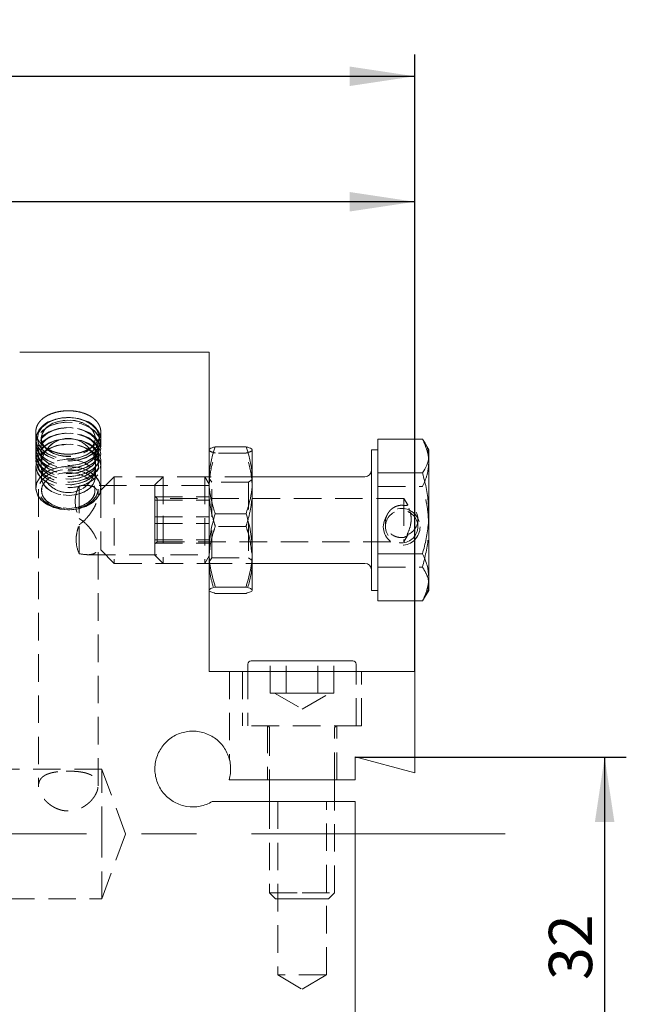
# Model space of a CAD drawing. Units: millimetres. Extents: x 14 to 225, y 11 to 180.
# Drawn here: x 195 to 223, y 135 to 180 of the extents above; entities that cross this region are included whole.
import ezdxf

# ---------------------------------------------------------------- set-up
doc = ezdxf.new("R2010")
doc.units = ezdxf.units.MM
doc.linetypes.add('CENTERX2', pattern=[20.32, 12.7, -2.54, 2.54, -2.54])
doc.linetypes.add('HIDDEN', pattern=[1.905, 1.27, -0.635])
doc.layers.add('VERMASSUNG', color=7, linetype='Continuous')
doc.styles.add('SLDTEXTSTYLE0', font='TXT', dxfattribs={"width": 0.7})
doc.dimstyles.new('SLDDIMSTYLE0', dxfattribs={"dimtxt": 2, "dimasz": 3, "dimexe": 0, "dimexo": 0.0625, "dimgap": 0.5, "dimtad": 1, "dimlfac": 2, "dimrnd": 1e-09, "dimzin": 12, "dimdsep": 46, "dimtxsty": 'SLDTEXTSTYLE0', "dimsah": 1, "dimcen": 0.09, "dimadec": 0, "dimazin": 3, "dimtfac": 1, "dimtdec": 3, "dimtofl": 0, "dimtmove": 0, "dimatfit": 3, "dimfxl": 1, "dimfrac": 2, "dimtolj": 1, "dimtzin": 12, "dimarcsym": 0})

# ---------------------------------------------------------------- blocks, each defined once
blk = doc.blocks.new('_D_2')
at = {"layer": 'VERMASSUNG'}
for p, q in [((170.933, 167.556), (170.933, 173.009)), ((213.433, 150.306), (213.433, 173.009)), ((213.433, 172.009), (170.933, 172.009))]:
    blk.add_line(p, q, dxfattribs=at)
for points in [[(170.933, 172.009), (173.933, 171.559), (173.933, 172.459)], [(213.433, 172.009), (210.433, 172.459), (210.433, 171.559)]]:
    blk.add_solid(points, dxfattribs=at)
at = {"layer": 'VERMASSUNG', "insert": (189.883, 174.587, 0.05), "char_height": 2, "attachment_point": 1, "style": 'SLDTEXTSTYLE0'}
blk.add_mtext('85', dxfattribs=at)
blk = doc.blocks.new('_D_3')
at = {"layer": 'VERMASSUNG'}
for p, q in [((145.983, 159.609), (145.983, 178.806)), ((213.433, 150.306), (213.433, 178.806)), ((145.983, 177.806), (213.433, 177.806))]:
    blk.add_line(p, q, dxfattribs=at)
for points in [[(145.983, 177.806), (148.983, 177.356), (148.983, 178.256)], [(213.433, 177.806), (210.433, 178.256), (210.433, 177.356)]]:
    blk.add_solid(points, dxfattribs=at)
at = {"layer": 'VERMASSUNG', "insert": (175.808, 180.384, 0.05), "char_height": 2, "attachment_point": 1, "style": 'SLDTEXTSTYLE0'}
blk.add_mtext('134.9', dxfattribs=at)
blk = doc.blocks.new('_D_5')
at = {"layer": 'VERMASSUNG'}
for p, q in [((210.683, 146.361), (223.209, 146.361)), ((222.209, 146.361), (222.209, 130.361)), ((210.683, 130.361), (223.209, 130.361))]:
    blk.add_line(p, q, dxfattribs=at)
for points in [[(222.209, 146.361), (221.759, 143.361), (222.659, 143.361)], [(222.209, 130.361), (222.659, 133.361), (221.759, 133.361)]]:
    blk.add_solid(points, dxfattribs=at)
at = {"layer": 'VERMASSUNG', "insert": (219.631, 136.061, 0.05), "char_height": 2, "attachment_point": 1, "rotation": 90, "style": 'SLDTEXTSTYLE0'}
blk.add_mtext('32', dxfattribs=at)

msp = doc.modelspace()

# ---------------------------------------------------------------- linework, layer by layer
at = {"color": 7, "linetype": 'Continuous', "lineweight": 15}
for p, q in [((195.1878, 165.0563), (203.9333, 165.0563)), ((203.9333, 165.0563), (203.9333, 150.3063)), ((196.8112, 161.9492), (196.7807, 161.9394)), ((198.0859, 161.9394), (198.0554, 161.9492)), ((211.7333, 160.2634), (211.7333, 161.0418)), ((211.7333, 161.0418), (213.793, 161.0418)), ((205.643, 160.6923), (204.2236, 160.6923)), ((205.9333, 160.5563), (205.9333, 159.1451)), ((211.7333, 160.5563), (211.4333, 160.5563)), ((211.4333, 154.0563), (211.4333, 160.5563)), ((214.0833, 160.5563), (213.8939, 160.8842)), ((214.0833, 160.2634), (214.0833, 160.5563)), ((211.7333, 159.4851), (211.7333, 160.2634)), ((214.0833, 157.6173), (214.0833, 160.2634)), ((211.1333, 159.3063), (205.9333, 159.3063)), ((211.7333, 157.6173), (211.7333, 159.4851)), ((211.7333, 159.4851), (213.793, 159.4851)), ((205.9333, 159.1451), (205.9333, 155.905)), ((205.643, 157.598), (204.2236, 157.598)), ((211.7333, 155.7495), (211.7333, 157.6173)), ((214.0833, 157.6173), (214.0833, 154.6601)), ((205.9333, 155.905), (205.9333, 154.0661)), ((211.7333, 154.6601), (211.7333, 155.7495)), ((211.7333, 155.7495), (213.793, 155.7495)), ((205.9333, 155.3063), (211.1333, 155.3063)), ((211.7333, 153.5707), (211.7333, 154.6601)), ((214.0833, 154.0563), (214.0833, 154.6601)), ((205.643, 154.212), (204.2236, 154.212)), ((205.643, 153.9203), (204.2236, 153.9203)), ((211.4333, 154.0563), (211.7333, 154.0563)), ((213.793, 153.5707), (213.8834, 153.7344)), ((213.8939, 153.7283), (214.0833, 154.0563)), ((211.7333, 153.5707), (213.793, 153.5707)), ((205.7333, 150.6563), (205.7333, 150.3063)), ((205.8833, 150.8063), (208.2333, 150.8063)), ((208.2333, 150.8063), (210.5833, 150.8063)), ((210.7333, 150.3063), (210.7333, 150.6563)), ((213.4333, 150.3063), (203.9333, 150.3063)), ((213.4333, 145.6244), (213.4333, 150.3063)), ((210.6833, 146.3613), (213.4333, 145.6244)), ((210.6833, 145.3063), (210.6833, 146.3613)), ((210.6833, 145.3063), (204.8603, 145.3063)), ((206.7333, 145.3063), (206.7333, 144.3063)), ((209.7333, 144.3063), (209.7333, 145.3063)), ((210.6833, 144.3063), (204.0847, 144.3063)), ((210.6833, 130.3613), (210.6833, 144.3063))]:
    msp.add_line(p, q, dxfattribs=at)
at = {"color": 7, "linetype": 'HIDDEN', "lineweight": 0}
for p, q in [((196.8112, 161.947), (196.7807, 161.9372)), ((198.0859, 161.9372), (198.0554, 161.947)), ((195.9333, 161.3849), (195.9333, 161.3841)), ((195.9333, 161.3841), (195.9333, 158.7839)), ((195.9333, 161.0356), (195.9333, 160.8313)), ((196.1833, 161.0876), (196.1833, 159.2831)), ((198.6833, 159.2831), (198.6833, 161.0876)), ((198.9333, 158.7839), (198.9333, 161.3848)), ((198.9333, 160.8313), (198.9333, 161.0356)), ((196.0298, 160.477), (196.1234, 160.311)), ((196.0298, 160.4748), (196.1234, 160.3089)), ((196.0298, 160.2206), (196.1234, 160.0547)), ((196.0298, 160.2185), (196.1234, 160.0525)), ((198.7432, 160.311), (198.8368, 160.477)), ((198.7432, 160.3089), (198.8368, 160.4748)), ((198.7432, 160.0547), (198.8368, 160.2206)), ((198.7432, 160.0525), (198.8368, 160.2185)), ((205.6431, 160.4005), (204.2235, 160.4005)), ((195.9333, 159.8057), (195.9333, 158.7839)), ((196.0298, 159.9643), (196.1234, 159.7983)), ((196.0298, 159.9621), (196.1234, 159.7961)), ((196.0298, 159.7079), (196.1234, 159.5419)), ((196.0298, 159.7057), (196.1234, 159.5397)), ((198.7432, 159.7983), (198.8368, 159.9643)), ((198.7432, 159.7961), (198.8368, 159.9621)), ((198.7432, 159.5419), (198.8368, 159.7079)), ((198.7432, 159.5397), (198.8368, 159.7057)), ((198.9333, 158.7839), (198.9333, 159.8057)), ((196.1833, 159.2831), (196.1833, 159.2809)), ((198.6833, 159.2809), (198.6833, 159.2831)), ((199.5583, 159.3063), (198.9333, 158.6813)), ((199.5583, 159.3063), (199.5583, 155.3063)), ((203.734, 159.3063), (199.5583, 159.3063)), ((201.8083, 159.3063), (201.4333, 158.9313)), ((201.8083, 159.3063), (201.8083, 157.4977)), ((203.734, 159.3063), (203.734, 155.3063)), ((203.9333, 158.961), (203.734, 159.3063)), ((205.9333, 159.3063), (203.734, 159.3063)), ((204.0558, 159.0563), (203.9333, 159.2313)), ((195.9333, 158.7839), (195.9333, 158.7817)), ((197.9333, 158.8876), (197.9333, 157.3836)), ((203.9333, 158.9063), (198.2402, 158.9063)), ((198.9333, 158.7817), (198.9333, 158.7839)), ((201.4333, 158.9313), (201.4333, 158.3735)), ((204.0558, 155.5563), (204.0558, 159.0563)), ((205.7583, 159.0563), (204.0558, 159.0563)), ((205.9333, 159.1788), (205.7583, 159.0563)), ((205.7583, 159.0563), (205.7583, 155.5563)), ((211.7333, 158.8631), (213.793, 158.8631)), ((196.0583, 158.7281), (196.0583, 145.0354)), ((198.8083, 158.4666), (198.8083, 158.7281)), ((198.9333, 158.6813), (198.9333, 155.9313)), ((201.5333, 158.3063), (201.4333, 158.4063)), ((201.4333, 157.458), (201.4333, 158.3735)), ((201.4333, 158.3735), (203.9333, 158.3735)), ((201.5333, 157.402), (201.5333, 158.3063)), ((212.9333, 158.3063), (201.5333, 158.3063)), ((212.9333, 158.3063), (212.9333, 156.3063)), ((213.1124, 158.0083), (212.9333, 158.3063)), ((201.4333, 158.2217), (203.9333, 158.2217)), ((201.4333, 156.3908), (201.4333, 157.458)), ((201.4333, 157.458), (203.9333, 157.458)), ((201.5333, 156.3063), (201.5333, 157.402)), ((201.8083, 157.4977), (201.8083, 155.3063)), ((197.9333, 155.7521), (197.9333, 157.0908)), ((201.4333, 157.1545), (203.9333, 157.1545)), ((205.643, 157.0146), (204.2236, 157.0146)), ((212.0833, 157.2106), (212.0833, 157.0048)), ((213.5833, 157.0048), (213.5833, 157.3302)), ((212.9333, 156.3063), (213.1087, 156.5982)), ((198.8083, 145.0341), (198.8083, 156.0904)), ((201.4333, 156.3908), (203.9333, 156.3908)), ((201.4333, 156.3908), (201.4333, 156.2391)), ((201.4333, 156.2063), (201.5333, 156.3063)), ((201.4333, 156.2391), (203.9333, 156.2391)), ((201.4333, 156.2391), (201.4333, 155.6813)), ((201.5333, 156.3063), (212.9333, 156.3063)), ((198.3437, 155.7063), (198.3439, 155.7063)), ((198.3439, 155.7063), (203.9333, 155.7063)), ((198.9333, 155.9313), (199.5583, 155.3063)), ((201.4333, 155.6813), (201.8083, 155.3063)), ((203.734, 155.3063), (203.9333, 155.6515)), ((203.9333, 155.3813), (204.0558, 155.5563)), ((204.0558, 155.5563), (205.7583, 155.5563)), ((205.7583, 155.5563), (205.9333, 155.4337)), ((199.5583, 155.3063), (203.734, 155.3063)), ((203.734, 155.3063), (205.9333, 155.3063)), ((211.7333, 155.1275), (213.793, 155.1275)), ((206.7657, 149.3063), (206.7657, 150.8063)), ((207.4995, 149.3063), (207.4995, 150.8063)), ((208.9671, 149.3063), (208.9671, 150.8063)), ((209.7009, 149.3063), (209.7009, 150.8063)), ((204.8833, 150.3063), (204.8833, 146.2207)), ((205.4833, 150.3063), (205.4833, 147.8063)), ((205.7333, 150.3063), (205.7333, 147.8063)), ((210.7333, 147.8063), (210.7333, 150.3063)), ((210.9833, 147.8063), (210.9833, 150.3063)), ((207.1326, 149.3063), (206.7657, 149.3063)), ((206.9623, 149.3063), (208.2333, 148.5725)), ((207.4995, 149.3063), (207.1326, 149.3063)), ((207.4995, 149.3063), (208.2333, 149.3063)), ((208.2333, 149.3063), (208.9671, 149.3063)), ((208.2333, 148.5725), (209.5043, 149.3063)), ((209.334, 149.3063), (208.9671, 149.3063)), ((209.7009, 149.3063), (209.334, 149.3063)), ((210.9833, 147.8063), (205.4833, 147.8063)), ((206.6333, 147.8063), (206.6333, 145.3063)), ((206.7333, 147.6813), (206.7333, 145.3063)), ((209.7333, 145.3063), (209.7333, 147.6813)), ((209.8333, 145.3063), (209.8333, 147.8063)), ((198.9833, 145.8063), (185.0833, 145.8063)), ((198.9833, 142.8063), (198.9833, 145.8063)), ((200.0752, 142.8063), (198.9833, 145.8063)), ((204.8833, 145.3909), (204.8833, 145.3063)), ((196.0583, 145.0354), (196.0583, 145.0341)), ((206.7333, 144.3063), (206.7333, 140.0835)), ((207.1083, 144.3063), (207.1083, 136.3063)), ((209.3583, 136.3063), (209.3583, 144.3063)), ((209.7333, 140.0835), (209.7333, 144.3063)), ((198.9833, 139.8063), (198.9833, 142.8063)), ((198.9833, 139.8063), (200.0752, 142.8063)), ((185.0833, 139.8063), (198.9833, 139.8063)), ((206.7333, 140.0835), (208.2333, 140.0835)), ((206.7333, 140.0835), (207.0105, 139.8063)), ((207.0105, 139.8063), (208.2333, 139.8063)), ((208.2333, 140.0835), (209.7333, 140.0835)), ((208.2333, 139.8063), (209.456, 139.8063)), ((209.456, 139.8063), (209.7333, 140.0835)), ((209.3583, 136.3063), (207.1083, 136.3063)), ((207.1083, 136.3063), (208.2333, 135.6303)), ((208.2333, 135.6303), (209.3583, 136.3063))]:
    msp.add_line(p, q, dxfattribs=at)
at = {"color": 7, "linetype": 'HIDDEN', "lineweight": 0, "flags": 128}
for points in [[(195.9349, 160.9875), (196.0037, 160.7296), (196.1699, 160.4924), (196.4223, 160.292), (196.7435, 160.1422), (197.1117, 160.0531), (197.5019, 160.0308), (197.8874, 160.0768), (198.2419, 160.1881), (198.5414, 160.3569), (198.7653, 160.5719), (198.8984, 160.8183), (198.9317, 161.0793), (198.8629, 161.3373), (198.6967, 161.5745), (198.4443, 161.7749), (198.1231, 161.9247), (197.7549, 162.0138), (197.3647, 162.0361), (196.9792, 161.99), (196.6247, 161.8788), (196.3252, 161.71), (196.1013, 161.495), (195.9682, 161.2486), (195.9349, 160.9875)], [(196.0048, 161.0417), (196.0754, 160.7854), (196.2467, 160.5514), (196.5061, 160.357), (196.8342, 160.2166), (197.2067, 160.1407), (197.596, 160.1348), (197.9733, 160.1994), (198.3105, 160.3298), (198.5827, 160.5162), (198.7696, 160.7448), (198.8574, 160.9987), (198.8396, 161.259), (198.7175, 161.5064), (198.5001, 161.7226), (198.2037, 161.8916), (197.85, 162.0008), (197.4655, 162.0421), (197.0786, 162.0124), (196.718, 161.914), (196.4105, 161.7542), (196.1788, 161.5447), (196.0401, 161.3012), (196.0048, 161.0417)], [(195.9349, 160.7832), (196.0037, 160.5252), (196.1699, 160.288), (196.4223, 160.0876), (196.7435, 159.9378), (197.1117, 159.8487), (197.5019, 159.8264), (197.8874, 159.8725), (198.2419, 159.9837), (198.5414, 160.1526), (198.7653, 160.3675), (198.8984, 160.6139), (198.9317, 160.875), (198.8629, 161.1329), (198.6967, 161.3702), (198.4443, 161.5705), (198.1231, 161.7203), (197.7549, 161.8094), (197.3647, 161.8317), (196.9792, 161.7857), (196.6247, 161.6744), (196.3252, 161.5056), (196.1013, 161.2906), (195.9682, 161.0442), (195.9349, 160.7832)], [(195.9349, 160.5268), (196.0037, 160.2688), (196.1699, 160.0316), (196.4223, 159.8312), (196.7435, 159.6814), (197.1117, 159.5923), (197.5019, 159.57), (197.8874, 159.6161), (198.2419, 159.7273), (198.5414, 159.8962), (198.7653, 160.1111), (198.8984, 160.3575), (198.9317, 160.6186), (198.8629, 160.8765), (198.6967, 161.1138), (198.4443, 161.3141), (198.1231, 161.464), (197.7549, 161.553), (197.3647, 161.5753), (196.9792, 161.5293), (196.6247, 161.4181), (196.3252, 161.2492), (196.1013, 161.0343), (195.9682, 160.7878), (195.9349, 160.5268)], [(198.5991, 160.1997), (198.3151, 160.0193), (197.971, 159.8943), (197.5902, 159.8331), (197.1988, 159.8399), (196.8233, 159.9143), (196.4894, 160.0512), (196.2198, 160.2412), (196.033, 160.4715), (195.9415, 160.7263), (195.9517, 160.9882), (196.0629, 161.2394), (196.2675, 161.4628), (196.5515, 161.6432), (196.8956, 161.7683), (197.2764, 161.8294), (197.6678, 161.8226), (198.0433, 161.7482), (198.3772, 161.6113), (198.6468, 161.4213), (198.8336, 161.191), (198.9251, 160.9363), (198.9148, 160.6743), (198.8037, 160.4231), (198.5991, 160.1997)], [(198.5991, 159.9433), (198.3151, 159.7629), (197.971, 159.6379), (197.5902, 159.5767), (197.1988, 159.5835), (196.8233, 159.6579), (196.4894, 159.7948), (196.2198, 159.9848), (196.033, 160.2151), (195.9415, 160.4699), (195.9517, 160.7318), (196.0629, 160.983), (196.2675, 161.2065), (196.5515, 161.3868), (196.8956, 161.5119), (197.2764, 161.5731), (197.6678, 161.5662), (198.0433, 161.4918), (198.3772, 161.3549), (198.6468, 161.1649), (198.8336, 160.9346), (198.9251, 160.6799), (198.9148, 160.4179), (198.8037, 160.1667), (198.5991, 159.9433)], [(198.5214, 160.0522), (198.2433, 159.8776), (197.9052, 159.7597), (197.5321, 159.7072), (197.1517, 159.724), (196.7921, 159.8089), (196.4801, 159.9555), (196.2388, 160.153), (196.0861, 160.3868), (196.0333, 160.6394), (196.0843, 160.8923), (196.2354, 161.1265), (196.4753, 161.3248), (196.7863, 161.4724), (197.1452, 161.5584), (197.5255, 161.5764), (197.899, 161.5251), (198.238, 161.4083), (198.5172, 161.2346), (198.7161, 161.0169), (198.8198, 160.7714), (198.8207, 160.5163), (198.7187, 160.2705), (198.5214, 160.0522)], [(196.0348, 160.5966), (196.1039, 160.3457), (196.2716, 160.1166), (196.5255, 159.9263), (196.8467, 159.7889), (197.2114, 159.7145), (197.5926, 159.7088), (197.962, 159.7721), (198.2921, 159.8997), (198.5586, 160.0821), (198.7416, 160.3059), (198.8275, 160.5545), (198.8101, 160.8093), (198.6905, 161.0516), (198.4777, 161.2633), (198.1875, 161.4287), (197.8413, 161.5356), (197.4649, 161.576), (197.0861, 161.547), (196.733, 161.4506), (196.4319, 161.2941), (196.2051, 161.0891), (196.0693, 160.8507), (196.0348, 160.5966)], [(196.375, 160.6404), (196.4137, 160.6015), (196.6588, 160.4289), (196.9666, 160.3095), (197.3122, 160.253), (197.6676, 160.2639), (198.004, 160.3413), (198.2942, 160.4791), (198.5147, 160.6659), (198.6475, 160.8868), (198.682, 161.1237), (198.6153, 161.3576), (198.4529, 161.5694), (198.2078, 161.742), (197.9, 161.8614), (197.5544, 161.9179), (197.199, 161.907), (196.8626, 161.8296), (196.5724, 161.6919), (196.3519, 161.505), (196.2191, 161.2842), (196.1846, 161.0472), (196.1846, 161.0472)], [(195.9349, 160.2704), (196.0037, 160.0125), (196.1699, 159.7752), (196.4223, 159.5749), (196.7435, 159.425), (197.1117, 159.3359), (197.5019, 159.3137), (197.8874, 159.3597), (198.2419, 159.4709), (198.5414, 159.6398), (198.7653, 159.8547), (198.8984, 160.1011), (198.9317, 160.3622), (198.8629, 160.6201), (198.6967, 160.8574), (198.4443, 161.0577), (198.1231, 161.2076), (197.7549, 161.2967), (197.3647, 161.3189), (196.9792, 161.2729), (196.6247, 161.1617), (196.3252, 160.9928), (196.1013, 160.7779), (195.9682, 160.5315), (195.9349, 160.2704)], [(195.9349, 160.014), (196.0037, 159.7561), (196.1699, 159.5188), (196.4223, 159.3185), (196.7435, 159.1686), (197.1117, 159.0796), (197.5019, 159.0573), (197.8874, 159.1033), (198.2419, 159.2146), (198.5414, 159.3834), (198.7653, 159.5983), (198.8984, 159.8448), (198.9317, 160.1058), (198.8629, 160.3638), (198.6967, 160.601), (198.4443, 160.8014), (198.1231, 160.9512), (197.7549, 161.0403), (197.3647, 161.0626), (196.9792, 161.0165), (196.6247, 160.9053), (196.3252, 160.7364), (196.1013, 160.5215), (195.9682, 160.2751), (195.9349, 160.014)], [(198.5991, 159.6869), (198.3151, 159.5065), (197.971, 159.3815), (197.5902, 159.3203), (197.1988, 159.3271), (196.8233, 159.4015), (196.4894, 159.5384), (196.2198, 159.7285), (196.033, 159.9587), (195.9415, 160.2135), (195.9517, 160.4754), (196.0629, 160.7267), (196.2675, 160.9501), (196.5515, 161.1304), (196.8956, 161.2555), (197.2764, 161.3167), (197.6678, 161.3098), (198.0433, 161.2354), (198.3772, 161.0986), (198.6468, 160.9085), (198.8336, 160.6783), (198.9251, 160.4235), (198.9148, 160.1616), (198.8037, 159.9103), (198.5991, 159.6869)], [(198.5991, 160.404), (198.3151, 160.2237), (197.971, 160.0986), (197.5902, 160.0374), (197.1988, 160.0443), (196.8233, 160.1187), (196.4894, 160.2556), (196.2198, 160.4456), (196.033, 160.6759), (195.9415, 160.9306), (195.9503, 161.1865)], [(198.5991, 159.4305), (198.3151, 159.2501), (197.971, 159.1251), (197.5902, 159.0639), (197.1988, 159.0707), (196.8233, 159.1451), (196.4894, 159.282), (196.2198, 159.4721), (196.033, 159.7023), (195.9415, 159.9571), (195.9517, 160.219), (196.0629, 160.4703), (196.2675, 160.6937), (196.5515, 160.8741), (196.8956, 160.9991), (197.2764, 161.0603), (197.6678, 161.0535), (198.0433, 160.9791), (198.3772, 160.8422), (198.6468, 160.6521), (198.8336, 160.4219), (198.9251, 160.1671), (198.9148, 159.9052), (198.8037, 159.6539), (198.5991, 159.4305)], [(198.5447, 160.4855), (198.2607, 160.3072), (197.9154, 160.1868), (197.5342, 160.1332), (197.1457, 160.1503), (196.7784, 160.237), (196.4597, 160.3868), (196.2132, 160.5885), (196.0572, 160.8273), (196.0033, 161.0854), (196.0033, 161.094)], [(198.5214, 159.7958), (198.2433, 159.6212), (197.9052, 159.5033), (197.5321, 159.4508), (197.1517, 159.4676), (196.7921, 159.5525), (196.4801, 159.6991), (196.2388, 159.8966), (196.0861, 160.1304), (196.0333, 160.3831), (196.0843, 160.6359), (196.2354, 160.8701), (196.4753, 161.0684), (196.7863, 161.216), (197.1452, 161.302), (197.5255, 161.32), (197.899, 161.2687), (198.238, 161.1519), (198.5172, 160.9782), (198.7161, 160.7605), (198.8198, 160.515), (198.8207, 160.2599), (198.7187, 160.0141), (198.5214, 159.7958)], [(198.5214, 159.5394), (198.2433, 159.3648), (197.9052, 159.2469), (197.5321, 159.1944), (197.1517, 159.2113), (196.7921, 159.2961), (196.4801, 159.4427), (196.2388, 159.6403), (196.0861, 159.874), (196.0333, 160.1267), (196.0843, 160.3795), (196.2354, 160.6137), (196.4753, 160.812), (196.7863, 160.9596), (197.1452, 161.0456), (197.5255, 161.0636), (197.899, 161.0123), (198.238, 160.8955), (198.5172, 160.7218), (198.7161, 160.5041), (198.8198, 160.2586), (198.8207, 160.0035), (198.7187, 159.7577), (198.5214, 159.5394)], [(196.0348, 160.3402), (196.1039, 160.0894), (196.2716, 159.8603), (196.5255, 159.6699), (196.8467, 159.5325), (197.2114, 159.4581), (197.5926, 159.4524), (197.962, 159.5157), (198.2921, 159.6433), (198.5586, 159.8257), (198.7416, 160.0496), (198.8275, 160.2981), (198.8101, 160.553), (198.6905, 160.7952), (198.4777, 161.0069), (198.1875, 161.1723), (197.8413, 161.2792), (197.4649, 161.3196), (197.0861, 161.2906), (196.733, 161.1943), (196.4319, 161.0378), (196.2051, 160.8327), (196.0693, 160.5943), (196.0348, 160.3402)], [(196.0348, 160.0839), (196.1039, 159.833), (196.2716, 159.6039), (196.5255, 159.4135), (196.8467, 159.2761), (197.2114, 159.2018), (197.5926, 159.196), (197.962, 159.2593), (198.2921, 159.3869), (198.5586, 159.5694), (198.7416, 159.7932), (198.8275, 160.0417), (198.8101, 160.2966), (198.6905, 160.5388), (198.4777, 160.7505), (198.1875, 160.9159), (197.8413, 161.0228), (197.4649, 161.0632), (197.0861, 161.0342), (196.733, 160.9379), (196.4319, 160.7814), (196.2051, 160.5763), (196.0693, 160.3379), (196.0348, 160.0839)], [(196.1846, 161.0472), (196.2513, 160.8134), (196.3057, 160.7245)], [(195.9349, 159.7576), (196.0037, 159.4997), (196.1699, 159.2625), (196.4223, 159.0621), (196.7435, 158.9123), (197.1117, 158.8232), (197.5019, 158.8009), (197.8874, 158.8469), (198.2419, 158.9582), (198.5414, 159.127), (198.7653, 159.342), (198.8984, 159.5884), (198.9317, 159.8494), (198.8629, 160.1074), (198.6967, 160.3446), (198.4443, 160.545), (198.1231, 160.6948), (197.7549, 160.7839), (197.3647, 160.8062), (196.9792, 160.7601), (196.6247, 160.6489), (196.3252, 160.48), (196.1013, 160.2651), (195.9682, 160.0187), (195.9349, 159.7576)], [(198.5991, 159.1741), (198.3151, 158.9938), (197.971, 158.8687), (197.5902, 158.8075), (197.1988, 158.8144), (196.8233, 158.8888), (196.4894, 159.0256), (196.2198, 159.2157), (196.033, 159.4459), (195.9415, 159.7007), (195.9517, 159.9626), (196.0629, 160.2139), (196.2675, 160.4373), (196.5515, 160.6177), (196.8956, 160.7427), (197.2764, 160.8039), (197.6678, 160.7971), (198.0433, 160.7227), (198.3772, 160.5858), (198.6468, 160.3957), (198.8336, 160.1655), (198.9251, 159.9107), (198.9148, 159.6488), (198.8037, 159.3976), (198.5991, 159.1741)], [(198.5214, 159.283), (198.2433, 159.1085), (197.9052, 158.9906), (197.5321, 158.9381), (197.1517, 158.9549), (196.7921, 159.0397), (196.4801, 159.1864), (196.2388, 159.3839), (196.0861, 159.6176), (196.0333, 159.8703), (196.0843, 160.1231), (196.2354, 160.3573), (196.4753, 160.5556), (196.7863, 160.7032), (197.1452, 160.7892), (197.5255, 160.8072), (197.899, 160.7559), (198.238, 160.6391), (198.5172, 160.4654), (198.7161, 160.2477), (198.8198, 160.0022), (198.8207, 159.7471), (198.7187, 159.5013), (198.5214, 159.283)], [(196.0348, 159.8275), (196.1039, 159.5766), (196.2716, 159.3475), (196.5255, 159.1572), (196.8467, 159.0197), (197.2114, 158.9454), (197.5926, 158.9396), (197.962, 159.0029), (198.2921, 159.1305), (198.5586, 159.313), (198.7416, 159.5368), (198.8275, 159.7853), (198.8101, 160.0402), (198.6905, 160.2824), (198.4777, 160.4941), (198.1875, 160.6595), (197.8413, 160.7664), (197.4649, 160.8069), (197.0861, 160.7778), (196.733, 160.6815), (196.4319, 160.525), (196.2051, 160.3199), (196.0693, 160.0815), (196.0348, 159.8275)], [(196.1846, 159.2426), (196.2513, 159.0088), (196.4137, 158.797), (196.6588, 158.6244), (196.9666, 158.5049), (197.3122, 158.4484), (197.6676, 158.4593), (198.004, 158.5367), (198.2942, 158.6745), (198.5147, 158.8613), (198.6475, 159.0822), (198.682, 159.3191), (198.6153, 159.553), (198.4529, 159.7648), (198.2078, 159.9374), (197.9, 160.0568), (197.5544, 160.1133), (197.199, 160.1025), (196.8626, 160.025), (196.5724, 159.8873), (196.3519, 159.7004), (196.2191, 159.4796), (196.1846, 159.2426)], [(198.4048, 158.7567), (198.1438, 158.5949), (197.8253, 158.4888), (197.475, 158.4471), (197.1214, 158.4731), (196.793, 158.5647), (196.5165, 158.7145), (196.3142, 158.9104), (196.2027, 159.1364), (196.1908, 159.3744), (196.2796, 159.6049), (196.4618, 159.8094), (196.7228, 159.9712), (197.0413, 160.0773), (197.3916, 160.119), (197.7452, 160.093), (198.0736, 160.0014), (198.3501, 159.8516), (198.5524, 159.6557), (198.6639, 159.4297), (198.6758, 159.1917), (198.587, 158.9612), (198.4048, 158.7567)], [(197.4333, 159.7876), (197.8215, 159.7534), (198.1833, 159.6531), (198.494, 159.4936), (198.7323, 159.2857), (198.8822, 159.0437), (198.9333, 158.7839), (198.8822, 158.5241), (198.7323, 158.282), (198.494, 158.0742), (198.1833, 157.9147), (197.8215, 157.8144), (197.4333, 157.7802), (197.0451, 157.8144), (196.6833, 157.9147), (196.3726, 158.0742), (196.1343, 158.282), (195.9844, 158.5241), (195.9333, 158.7839), (195.9844, 159.0437), (196.1343, 159.2857), (196.3726, 159.4936), (196.6833, 159.6531), (197.0451, 159.7534), (197.4333, 159.7876)], [(195.9349, 158.7358), (196.0037, 158.4779), (196.1699, 158.2406), (196.4223, 158.0403), (196.7435, 157.8904), (197.1117, 157.8013), (197.5019, 157.7791), (197.8874, 157.8251), (198.2419, 157.9363), (198.5414, 158.1052), (198.7653, 158.3201), (198.8984, 158.5665), (198.9317, 158.8276), (198.8629, 159.0856), (198.6967, 159.3228), (198.4443, 159.5231), (198.1231, 159.673), (197.7549, 159.7621), (197.3647, 159.7844), (196.9792, 159.7383), (196.6247, 159.6271), (196.3252, 159.4582), (196.1013, 159.2433), (195.9682, 158.9969), (195.9349, 158.7358)], [(198.5991, 158.1523), (198.3151, 157.9719), (197.971, 157.8469), (197.5902, 157.7857), (197.1988, 157.7925), (196.8233, 157.8669), (196.4894, 158.0038), (196.2198, 158.1939), (196.033, 158.4241), (195.9415, 158.6789), (195.9517, 158.9408), (196.0629, 159.1921), (196.2675, 159.4155), (196.5515, 159.5959), (196.8956, 159.7209), (197.2764, 159.7821), (197.6678, 159.7752), (198.0433, 159.7008), (198.3772, 159.564), (198.6468, 159.3739), (198.8336, 159.1437), (198.9251, 158.8889), (198.9148, 158.627), (198.8037, 158.3757), (198.5991, 158.1523)], [(197.4333, 159.6481), (197.8043, 159.614), (198.1477, 159.5142), (198.4382, 159.3561), (198.6541, 159.1514), (198.7795, 158.9153), (198.8051, 158.6653), (198.7289, 158.42), (198.5566, 158.1975), (198.301, 158.0144), (197.9811, 157.8842), (197.6205, 157.8166), (197.2461, 157.8166), (196.8855, 157.8842), (196.5656, 158.0144), (196.31, 158.1975), (196.1377, 158.42), (196.0615, 158.6653), (196.0871, 158.9153), (196.2125, 159.1514), (196.4284, 159.3561), (196.7189, 159.5142), (197.0623, 159.614), (197.4333, 159.6481)], [(196.1944, 158.6323), (196.2606, 158.4003), (196.4217, 158.1901), (196.6649, 158.0189), (196.9702, 157.9004), (197.3131, 157.8443), (197.6658, 157.8551), (197.9995, 157.9319), (198.2875, 158.0686), (198.5062, 158.254), (198.638, 158.4731), (198.6722, 158.7082), (198.606, 158.9402), (198.4449, 159.1503), (198.2017, 159.3216), (197.8964, 159.4401), (197.5535, 159.4962), (197.2008, 159.4854), (196.867, 159.4085), (196.5791, 159.2719), (196.3604, 159.0865), (196.2286, 158.8674), (196.1944, 158.6323)], [(198.3972, 158.1502), (198.1383, 157.9897), (197.8222, 157.8844), (197.4747, 157.843), (197.1238, 157.8688), (196.798, 157.9597), (196.5237, 158.1083), (196.323, 158.3027), (196.2123, 158.527), (196.2005, 158.763), (196.2886, 158.9918), (196.4694, 159.1946), (196.7283, 159.3552), (197.0444, 159.4604), (197.3919, 159.5018), (197.7428, 159.476), (198.0686, 159.3851), (198.3429, 159.2365), (198.5436, 159.0422), (198.6543, 158.8179), (198.6661, 158.5818), (198.578, 158.3531), (198.3972, 158.1502)]]:
    msp.add_lwpolyline(points, dxfattribs=at)
at = {"color": 7, "linetype": 'Continuous', "lineweight": 15, "flags": 128}
for points in [[(196.0033, 161.094), (196.0554, 161.3436), (196.2097, 161.5829), (196.4548, 161.7854), (196.7724, 161.9362), (197.1391, 162.024), (197.5275, 162.0424), (197.909, 161.99), (198.2552, 161.8707), (198.5404, 161.6933), (198.7436, 161.4709), (198.8495, 161.2202), (198.8633, 161.0903)], [(196.3115, 160.7187), (196.2027, 160.941), (196.1908, 161.179), (196.2796, 161.4095), (196.4618, 161.614), (196.7228, 161.7758), (197.0413, 161.8819), (197.3916, 161.9236), (197.7452, 161.8976), (198.0736, 161.806), (198.3501, 161.6562), (198.5524, 161.4603), (198.6639, 161.2343), (198.6758, 160.9963), (198.587, 160.7658), (198.5372, 160.6952)]]:
    msp.add_lwpolyline(points, dxfattribs=at)
at = {"color": 7, "linetype": 'HIDDEN', "lineweight": 0}
for centre, radius in [((197.4333, 159.8221), 1.25), ((212.8341, 156.9923), 0.8491), ((212.8309, 157.0056), 0.7476)]:
    msp.add_circle(centre, radius, dxfattribs=at)
at = {"color": 7, "linetype": 'Continuous', "lineweight": 15}
for centre, radius, start, end in [((197.0333, 160.8263), 1.1413, 102.78836, 161.60578), ((197.8242, 160.8148), 1.1546, 19.29414, 76.90179), ((197.4333, 159.8243), 1.25, 39.35361, 140.73281), ((211.1333, 159.6063), 0.3, 270, 0), ((211.1333, 155.0063), 0.3, 0, 90), ((205.8833, 150.6563), 0.15, 90, 180), ((210.5833, 150.6563), 0.15, 0, 90)]:
    msp.add_arc(centre, radius, start, end, dxfattribs=at)
at = {"color": 7, "linetype": 'HIDDEN', "lineweight": 0}
for centre, radius, start, end in [((197.4333, 159.8933), 2.1476, 72.30981, 107.69019), ((198.0866, 161.1131), 0.777, 306.12305, 358.31771), ((198.1564, 161.0387), 0.7738, 304.89952, 11.75442), ((197.4333, 159.8243), 1.25, 140.73281, 241.55293), ((197.4281, 161.8066), 1.5701, 228.01432, 314.94127), ((197.4333, 159.8243), 1.25, 241.55293, 39.35361), ((212.8375, 157.3302), 0.7456, 289.27486, 70.72514), ((206.6083, 147.6813), 0.125, 0, 90), ((209.8583, 147.6813), 0.125, 90, 180)]:
    msp.add_arc(centre, radius, start, end, dxfattribs=at)
at = {"color": 7, "linetype": 'Continuous', "lineweight": 15}
for points, knots in [([(197.6315, 162.3551), (197.3342, 162.3551), (197.2367, 162.3491), (197.045, 162.3252), (196.9497, 162.3072), (196.7681, 162.2599), (196.6819, 162.2309), (196.5189, 162.1621), (196.4417, 162.1219), (196.3034, 162.0337), (196.2413, 161.9854), (196.1316, 161.8797), (196.085, 161.8232), (196.0102, 161.7055), (195.9814, 161.6435), (195.9429, 161.5156), (195.9334, 161.4509), (195.9332, 161.32), (195.943, 161.253), (195.9813, 161.1226), (196.0096, 161.0588), (196.0847, 160.9342), (196.1316, 160.8735), (196.2402, 160.7608), (196.3021, 160.7079), (196.4421, 160.6097), (196.5179, 160.566), (196.6803, 160.4892), (196.768, 160.4559), (196.9497, 160.4024), (197.0432, 160.3822), (197.2354, 160.3548), (197.3349, 160.3478), (197.5307, 160.3477), (197.628, 160.3545), (197.8214, 160.3818), (197.9162, 160.4023), (198.0968, 160.4553), (198.1839, 160.4882), (198.3481, 160.5656), (198.4237, 160.6093), (198.5621, 160.7061), (198.6255, 160.7599), (198.7346, 160.8731), (198.7807, 160.9325), (198.8561, 161.057), (198.8851, 161.1221), (198.9234, 161.2521), (198.9332, 161.3177), (198.9334, 161.4501), (198.9237, 161.5151), (198.8858, 161.6418), (198.8571, 161.7042), (198.7819, 161.8228), (198.7359, 161.8787), (198.6272, 161.9837), (198.564, 162.0332), (198.4256, 162.1215), (198.3502, 162.1609), (198.1866, 162.2302), (198.0991, 162.2597), (197.8285, 162.3303), (197.6315, 162.3551), (197.3342, 162.3551)], [-0.0625, -0.0625, 0, 0, 0.03125, 0.03125, 0.0625, 0.0625, 0.09375, 0.09375, 0.125, 0.125, 0.15625, 0.15625, 0.1875, 0.1875, 0.21875, 0.21875, 0.25, 0.25, 0.28125, 0.28125, 0.3125, 0.3125, 0.34375, 0.34375, 0.375, 0.375, 0.40625, 0.40625, 0.4375, 0.4375, 0.46875, 0.46875, 0.5, 0.5, 0.53125, 0.53125, 0.5625, 0.5625, 0.59375, 0.59375, 0.625, 0.625, 0.65625, 0.65625, 0.6875, 0.6875, 0.71875, 0.71875, 0.75, 0.75, 0.78125, 0.78125, 0.8125, 0.8125, 0.84375, 0.84375, 0.875, 0.875, 0.90625, 0.90625, 0.9375, 0.9375, 1, 1, 1.03125, 1.03125]), ([(213.793, 161.0418), (213.8742, 160.9154), (214.0379, 160.6603), (214.0681, 160.3965), (214.0833, 160.2634)], [0, 0, 0, 0, 0.495458, 1, 1, 1, 1]), ([(204.2236, 160.6923), (204.1808, 160.5624), (204.0766, 160.246), (203.96, 159.7297), (203.9423, 159.3408), (203.9333, 159.1451)], [0, 0, 0, 0, 0.2572432, 0.6263798, 1, 1, 1, 1]), ([(203.9474, 160.5661), (203.9529, 160.5765), (203.967, 160.6031), (204.0629, 160.6453), (204.1699, 160.6766), (204.2236, 160.6923)], [0, 0, 0, 0, 0.24354093, 0.62033439, 1, 1, 1, 1]), ([(205.643, 160.6923), (205.6858, 160.5624), (205.79, 160.246), (205.9065, 159.7297), (205.9243, 159.3408), (205.9333, 159.1451)], [0, 0, 0, 0, 0.25724318, 0.62637984, 1, 1, 1, 1]), ([(205.9192, 160.5661), (205.9136, 160.5765), (205.8996, 160.6031), (205.8037, 160.6453), (205.6967, 160.6766), (205.643, 160.6923)], [0, 0, 0, 0, 0.24354093, 0.62033439, 1, 1, 1, 1]), ([(214.0833, 160.2634), (214.083, 160.245), (214.0803, 160.1053), (214.0169, 159.8418), (213.8681, 159.6047), (213.793, 159.4851)], [0, 0, 0, 0, 0.0700769, 0.5307777, 1, 1, 1, 1]), ([(213.793, 159.4851), (213.8304, 159.3489), (213.9324, 158.9777), (214.0541, 158.3552), (214.0735, 157.8643), (214.0833, 157.6173)], [0, 0, 0, 0, 0.2234127, 0.6092014, 1, 1, 1, 1]), ([(203.9333, 159.1451), (203.938, 159.0046), (203.9491, 158.6736), (204.0446, 158.1543), (204.1637, 157.784), (204.2236, 157.598)], [0, 0, 0, 0, 0.2684069, 0.6323731, 1, 1, 1, 1]), ([(205.9333, 159.1451), (205.9286, 159.0046), (205.9175, 158.6736), (205.822, 158.1543), (205.7029, 157.784), (205.643, 157.598)], [0, 0, 0, 0, 0.2684069, 0.6323731, 1, 1, 1, 1]), ([(204.2236, 157.598), (204.1424, 157.323), (203.9787, 156.7681), (203.9485, 156.1944), (203.9333, 155.905)], [0, 0, 0, 0, 0.49545796, 1, 1, 1, 1]), ([(205.643, 157.598), (205.7242, 157.323), (205.8879, 156.7681), (205.9181, 156.1944), (205.9333, 155.905)], [0, 0, 0, 0, 0.495458, 1, 1, 1, 1]), ([(214.0833, 157.6173), (214.0824, 157.541), (214.0806, 157.3883), (214.0633, 157.117), (214.0284, 156.8039), (213.9678, 156.4501), (213.89, 156.098), (213.8254, 155.8657), (213.793, 155.7495)], [0, 0, 0, 0, 0.1207001, 0.2415986, 0.4298653, 0.6187511, 0.8091825, 1, 1, 1, 1]), ([(203.9333, 155.905), (203.9336, 155.8649), (203.9363, 155.561), (203.9997, 154.988), (204.1485, 154.4722), (204.2236, 154.212)], [0, 0, 0, 0, 0.0700769, 0.5307777, 1, 1, 1, 1]), ([(205.9333, 155.905), (205.933, 155.8649), (205.9303, 155.561), (205.8669, 154.988), (205.7181, 154.4722), (205.643, 154.212)], [0, 0, 0, 0, 0.0700769, 0.5307777, 1, 1, 1, 1]), ([(213.793, 155.7495), (213.8742, 155.5726), (214.0379, 155.2155), (214.0681, 154.8464), (214.0833, 154.6601)], [0, 0, 0, 0, 0.495458, 1, 1, 1, 1]), ([(214.0833, 154.6601), (214.083, 154.6343), (214.0803, 154.4388), (214.0169, 154.0701), (213.8681, 153.7382), (213.793, 153.5707)], [0, 0, 0, 0, 0.0700769, 0.5307777, 1, 1, 1, 1]), ([(204.2236, 154.212), (204.1424, 154.1883), (203.9787, 154.1405), (203.9485, 154.091), (203.9333, 154.0661)], [0, 0, 0, 0, 0.495458, 1, 1, 1, 1]), ([(205.643, 154.212), (205.7242, 154.1883), (205.8879, 154.1405), (205.9181, 154.091), (205.9333, 154.0661)], [0, 0, 0, 0, 0.495458, 1, 1, 1, 1]), ([(203.9333, 154.0661), (203.9336, 154.0627), (203.9363, 154.0365), (203.9997, 153.9871), (204.1485, 153.9427), (204.2236, 153.9203)], [0, 0, 0, 0, 0.0700769, 0.5307777, 1, 1, 1, 1]), ([(205.9333, 154.0661), (205.933, 154.0627), (205.9303, 154.0365), (205.8669, 153.9871), (205.7181, 153.9427), (205.643, 153.9203)], [0, 0, 0, 0, 0.0700769, 0.5307777, 1, 1, 1, 1]), ([(204.8603, 145.3063), (204.8892, 145.4031), (204.9098, 145.5035), (204.9332, 145.7032), (204.9362, 145.8035), (204.9249, 146.0049), (204.9104, 146.1059), (204.8649, 146.3011), (204.8339, 146.3963), (204.7553, 146.5818), (204.7076, 146.6718), (204.5989, 146.84), (204.5376, 146.9192), (204.4006, 147.0676), (204.3251, 147.1362), (204.1655, 147.2581), (204.0807, 147.3121), (203.9006, 147.4057), (203.8061, 147.4448), (203.6137, 147.5055), (203.5152, 147.5275), (203.3131, 147.5544), (203.2108, 147.559), (203.009, 147.5505), (202.9087, 147.5376), (202.6095, 147.4721), (202.4221, 147.3952), (202.0773, 147.1777), (201.928, 147.0423), (201.741, 146.8026), (201.6865, 146.7184), (201.5922, 146.5419), (201.5524, 146.4489), (201.4892, 146.2567), (201.4663, 146.1591), (201.4373, 145.961), (201.4312, 145.8597), (201.4367, 145.6572), (201.4482, 145.5574), (201.488, 145.3605), (201.5168, 145.2627), (201.5908, 145.0736), (201.6356, 144.9834), (201.7403, 144.8112), (201.8008, 144.7286), (201.9349, 144.5757), (202.0078, 144.5059), (202.1652, 144.3793), (202.2505, 144.3221), (202.4286, 144.2241), (202.521, 144.1833), (202.7124, 144.1178), (202.8122, 144.0931), (203.1143, 144.0458), (203.3214, 144.0501), (203.6187, 144.1083), (203.7171, 144.1366), (203.9073, 144.2098), (203.9981, 144.2543), (204.0847, 144.3063)], [0, 0, 0, 0, 0.03125, 0.03125, 0.0625, 0.0625, 0.09375, 0.09375, 0.125, 0.125, 0.15625, 0.15625, 0.1875, 0.1875, 0.21875, 0.21875, 0.25, 0.25, 0.28125, 0.28125, 0.3125, 0.3125, 0.34375, 0.34375, 0.375, 0.375, 0.4375, 0.4375, 0.5, 0.5, 0.53125, 0.53125, 0.5625, 0.5625, 0.59375, 0.59375, 0.625, 0.625, 0.65625, 0.65625, 0.6875, 0.6875, 0.71875, 0.71875, 0.75, 0.75, 0.78125, 0.78125, 0.8125, 0.8125, 0.84375, 0.84375, 0.875, 0.875, 0.9375, 0.9375, 0.96875, 0.96875, 1, 1, 1, 1])]:
    msp.add_open_spline(points, degree=3, knots=knots, dxfattribs=at)
at = {"color": 7, "linetype": 'HIDDEN', "lineweight": 0}
for points, knots in [([(214.0833, 159.9524), (214.083, 159.9783), (214.0803, 160.1738), (214.0169, 160.5425), (213.8681, 160.8744), (213.793, 161.0418)], [0, 0, 0, 0, 0.07007691, 0.53077766, 1, 1, 1, 1]), ([(204.2235, 160.4005), (204.1913, 160.4096), (204.092, 160.4377), (203.9661, 160.4859), (203.9443, 160.5255), (203.9333, 160.5455)], [0, 0, 0, 0, 0.1924443, 0.5935092, 1, 1, 1, 1]), ([(203.9333, 158.7187), (203.9411, 158.9122), (203.9564, 159.2929), (204.062, 159.8556), (204.1696, 160.2184), (204.2235, 160.4005)], [0, 0, 0, 0, 0.34005287, 0.66877353, 1, 1, 1, 1]), ([(205.6431, 160.4005), (205.6596, 160.4051), (205.6926, 160.4142), (205.7851, 160.4424), (205.9011, 160.4859), (205.9225, 160.5255), (205.9333, 160.5455)], [0, 0, 0, 0, 0.0962069, 0.19245229, 0.59351326, 1, 1, 1, 1]), ([(205.9333, 158.7187), (205.926, 158.9125), (205.9045, 159.4821), (205.747, 160.0355), (205.6431, 160.4005)], [0, 0, 0, 0, 0.3402505, 1, 1, 1, 1]), ([(213.793, 158.8631), (213.8742, 159.04), (214.0379, 159.3971), (214.0681, 159.7662), (214.0833, 159.9524)], [0, 0, 0, 0, 0.495458, 1, 1, 1, 1]), ([(197.9333, 158.8876), (197.8286, 158.673), (197.7511, 158.4356), (197.7506, 157.9141), (197.8279, 157.6547), (197.9333, 157.3836)], [0, 0, 0, 0, 0.5, 0.5, 1, 1, 1, 1]), ([(197.9333, 157.0908), (198.057, 157.1758), (198.1658, 157.2758), (198.3666, 157.4925), (198.4591, 157.6117), (198.5773, 157.7939), (198.6135, 157.8554), (198.6784, 157.9799), (198.7072, 158.0429), (198.7543, 158.1654), (198.773, 158.2254), (198.7994, 158.3427), (198.8068, 158.3985), (198.8094, 158.5022), (198.8046, 158.5509), (198.783, 158.6391), (198.7664, 158.6779), (198.7225, 158.7461), (198.6949, 158.7756), (198.6318, 158.8241), (198.596, 158.8436), (198.4766, 158.8898), (198.3844, 158.9032), (198.1768, 158.9084), (198.0614, 158.8996), (197.9333, 158.8876)], [0, 0, 0, 0, 0.125, 0.125, 0.25, 0.25, 0.3125, 0.3125, 0.375, 0.375, 0.4375, 0.4375, 0.5, 0.5, 0.5625, 0.5625, 0.625, 0.625, 0.6875, 0.6875, 0.75, 0.75, 0.875, 0.875, 1, 1, 1, 1]), ([(214.0833, 156.9953), (214.0738, 157.2389), (214.0546, 157.7298), (213.9333, 158.3524), (213.8304, 158.7269), (213.793, 158.8631)], [0, 0, 0, 0, 0.3854629, 0.7765878, 1, 1, 1, 1]), ([(204.2236, 157.0146), (204.1914, 157.1201), (204.092, 157.4456), (203.9661, 158.0055), (203.9443, 158.4651), (203.9333, 158.6965)], [0, 0, 0, 0, 0.1924431, 0.5935084, 1, 1, 1, 1]), ([(205.643, 157.0146), (205.6752, 157.1201), (205.7746, 157.4456), (205.9005, 158.0055), (205.9223, 158.4651), (205.9333, 158.6965)], [0, 0, 0, 0, 0.1924431, 0.5935084, 1, 1, 1, 1]), ([(212.9333, 157.9822), (212.9025, 157.9855), (212.8401, 157.9923), (212.7379, 157.9854), (212.6467, 157.9657), (212.5695, 157.9381), (212.51, 157.9105), (212.4541, 157.8785), (212.4008, 157.8417), (212.3505, 157.8004), (212.3035, 157.7549), (212.2597, 157.705), (212.2194, 157.6505), (212.1858, 157.596), (212.1584, 157.5429), (212.1364, 157.4919), (212.1176, 157.4385), (212.1027, 157.3836), (212.0918, 157.3279), (212.085, 157.2714), (212.0825, 157.2138), (212.0851, 157.1416), (212.095, 157.0728), (212.1112, 157.0089), (212.1266, 156.9618), (212.1485, 156.9086), (212.1785, 156.8506), (212.2153, 156.7949), (212.2532, 156.7478), (212.2907, 156.708), (212.3314, 156.6711), (212.3774, 156.6356), (212.4291, 156.6021), (212.4873, 156.5714), (212.5499, 156.5451), (212.6145, 156.5245), (212.6945, 156.5063), (212.7772, 156.4967), (212.8628, 156.4957), (212.9096, 156.5001), (212.9333, 156.5024)], [0, 0, 0, 0, 0.03484904, 0.07063385, 0.11419699, 0.140878, 0.16617482, 0.19166548, 0.21768692, 0.24386986, 0.2698884, 0.29606771, 0.32278575, 0.34971116, 0.37066439, 0.3917422, 0.413245, 0.43491079, 0.45587024, 0.4770037, 0.49870939, 0.52062049, 0.55860524, 0.57787403, 0.59740085, 0.61694786, 0.64662139, 0.67663746, 0.69945436, 0.72239268, 0.74568489, 0.76909066, 0.79610033, 0.8232934, 0.85113457, 0.8792541, 0.90429939, 0.9468078, 0.97313488, 1, 1, 1, 1]), ([(213.0836, 158.034), (213.099, 158.0205), (213.1385, 157.9859), (213.0671, 157.9871), (212.9767, 157.9838), (212.9333, 157.9822)], [0, 0, 0, 0, 0.24969546, 0.64039225, 1, 1, 1, 1]), ([(213.0836, 156.6264), (213.1443, 156.7709), (213.2425, 157.0048), (213.2847, 157.3735), (213.2309, 157.713), (213.1384, 157.9144), (213.0836, 158.034)], [0, 0, 0, 0, 0.3183204, 0.515096, 0.7122032, 1, 1, 1, 1]), ([(197.9333, 157.3836), (198.0614, 157.3046), (198.1744, 157.2086), (198.3301, 157.0499), (198.3799, 156.994), (198.472, 156.8802), (198.5147, 156.8223), (198.6324, 156.6456), (198.6983, 156.5217), (198.7647, 156.3456), (198.7818, 156.2877), (198.8041, 156.1777), (198.8091, 156.1263), (198.8072, 156.0309), (198.8001, 155.9865), (198.7744, 155.9087), (198.7561, 155.8749), (198.6854, 155.7874), (198.6193, 155.7499), (198.4608, 155.7074), (198.3705, 155.7027), (198.168, 155.7145), (198.0569, 155.7317), (197.9333, 155.7521)], [0, 0, 0, 0, 0.125, 0.125, 0.1875, 0.1875, 0.25, 0.25, 0.375, 0.375, 0.4375, 0.4375, 0.5, 0.5, 0.5625, 0.5625, 0.625, 0.625, 0.75, 0.75, 0.875, 0.875, 1, 1, 1, 1]), ([(197.9333, 155.7521), (197.8506, 155.9473), (197.7942, 156.1597), (197.794, 156.5051), (197.8079, 156.6212), (197.857, 156.8541), (197.8919, 156.9715), (197.9333, 157.0908)], [0, 0, 0, 0, 0.5, 0.5, 0.75, 0.75, 1, 1, 1, 1]), ([(204.2236, 157.0146), (204.1808, 156.8846), (204.0766, 156.5683), (203.96, 156.0519), (203.9423, 155.663), (203.9333, 155.4674)], [0, 0, 0, 0, 0.25724318, 0.62637984, 1, 1, 1, 1]), ([(205.643, 157.0146), (205.6868, 156.8847), (205.857, 156.3804), (205.9008, 155.8564), (205.9333, 155.4674)], [0, 0, 0, 0, 0.25755126, 1, 1, 1, 1]), ([(213.793, 155.1275), (213.9105, 155.5944), (214.0654, 156.2103), (214.0798, 156.8424), (214.0833, 156.9953)], [0, 0, 0, 0, 0.7581486, 1, 1, 1, 1]), ([(212.9333, 156.5024), (212.9849, 156.5251), (213.0803, 156.5669), (213.1346, 156.6227), (213.0974, 156.6254), (213.0836, 156.6264)], [0, 0, 0, 0, 0.4252523, 0.7853582, 1, 1, 1, 1]), ([(203.9333, 155.4674), (203.938, 155.3269), (203.9491, 154.9959), (204.0446, 154.4765), (204.1637, 154.1063), (204.2236, 153.9203)], [0, 0, 0, 0, 0.2684069, 0.6323731, 1, 1, 1, 1]), ([(205.9333, 155.4674), (205.929, 155.3267), (205.9129, 154.803), (205.757, 154.2932), (205.643, 153.9203)], [0, 0, 0, 0, 0.26863397, 1, 1, 1, 1]), ([(214.0833, 154.3491), (214.083, 154.3676), (214.0803, 154.5073), (214.0169, 154.7707), (213.8681, 155.0078), (213.793, 155.1275)], [0, 0, 0, 0, 0.0700769, 0.5307777, 1, 1, 1, 1]), ([(213.8834, 153.7344), (213.928, 153.8067), (214.0522, 154.0079), (214.0711, 154.2158), (214.0833, 154.3491)], [0, 0, 0, 0, 0.3591971, 1, 1, 1, 1]), ([(197.3411, 145.7078), (197.5255, 145.7078), (197.6159, 145.7052), (197.7932, 145.6947), (197.881, 145.6866), (198.0467, 145.6642), (198.1251, 145.6501), (198.2734, 145.6139), (198.3425, 145.5921), (198.4675, 145.5403), (198.5244, 145.5101), (198.6243, 145.4398), (198.6666, 145.4005), (198.7358, 145.3122), (198.763, 145.2624), (198.799, 145.1553), (198.8082, 145.0981), (198.8084, 144.9762), (198.7993, 144.9112), (198.7637, 144.7804), (198.7371, 144.7134), (198.6673, 144.5791), (198.6248, 144.5133), (198.5256, 144.3853), (198.4682, 144.3227), (198.3431, 144.2071), (198.2749, 144.1534), (198.1267, 144.0562), (198.0474, 144.0134), (197.8829, 143.9433), (197.7968, 143.9155), (197.6171, 143.8775), (197.5268, 143.8679), (197.3452, 143.8675), (197.2528, 143.8771), (197.0746, 143.9143), (196.9884, 143.9416), (196.8216, 144.0121), (196.7423, 144.0549), (196.5947, 144.1512), (196.5252, 144.2056), (196.3993, 144.3217), (196.343, 144.383), (196.2435, 144.5108), (196.2001, 144.5779), (196.1307, 144.7108), (196.1041, 144.7771), (196.0677, 144.9087), (196.0584, 144.9735), (196.0582, 145.0952), (196.0671, 145.1533), (196.103, 145.2614), (196.1296, 145.3103), (196.1989, 145.3994), (196.2421, 145.4396), (196.3414, 145.5095), (196.3977, 145.5397), (196.5243, 145.5922), (196.5928, 145.6138), (196.7399, 145.6497), (196.8194, 145.6642), (196.9857, 145.6866), (197.0715, 145.6945), (197.2487, 145.7051), (197.3411, 145.7078), (197.5255, 145.7078)], [-0.03125, -0.03125, 0, 0, 0.03125, 0.03125, 0.0625, 0.0625, 0.09375, 0.09375, 0.125, 0.125, 0.15625, 0.15625, 0.1875, 0.1875, 0.21875, 0.21875, 0.25, 0.25, 0.28125, 0.28125, 0.3125, 0.3125, 0.34375, 0.34375, 0.375, 0.375, 0.40625, 0.40625, 0.4375, 0.4375, 0.46875, 0.46875, 0.5, 0.5, 0.53125, 0.53125, 0.5625, 0.5625, 0.59375, 0.59375, 0.625, 0.625, 0.65625, 0.65625, 0.6875, 0.6875, 0.71875, 0.71875, 0.75, 0.75, 0.78125, 0.78125, 0.8125, 0.8125, 0.84375, 0.84375, 0.875, 0.875, 0.90625, 0.90625, 0.9375, 0.9375, 0.96875, 0.96875, 1, 1, 1.03125, 1.03125])]:
    msp.add_open_spline(points, degree=3, knots=knots, dxfattribs=at)
at = {"layer": 'VERMASSUNG', "linetype": 'CENTERX2', "lineweight": 0}
msp.add_line((144.9333, 142.8063), (217.6062, 142.8063), dxfattribs=at)

# ---------------------------------------------------------------- dimensions: what is measured, and where the dimension line sits
at = {"layer": 'VERMASSUNG'}
for base, p1, p2, picture, middle in [((213.4333, 177.8063), (145.9833, 159.6089), (213.4333, 150.3063), '_D_3', (179.7083, 177.8063)), ((170.9333, 172.0086), (213.4333, 150.3063), (170.9333, 167.5563), '_D_2', (192.1833, 172.0086))]:
    dim = msp.add_linear_dim(base=base, p1=p1, p2=p2, dimstyle='SLDDIMSTYLE0', dxfattribs=at)
    dim.commit()
    dim.dimension.update_dxf_attribs({"geometry": picture, "text_midpoint": middle, "dimtype": 160})
dim = msp.add_linear_dim(base=(222.2094, 130.3613), p1=(210.6833, 146.3613), p2=(210.6833, 130.3613), angle=90, dimstyle='SLDDIMSTYLE0', dxfattribs=at)
dim.commit()
dim.dimension.update_dxf_attribs({"geometry": '_D_5', "text_midpoint": (222.2094, 138.3613), "dimtype": 160})

doc.saveas('drawing.dxf')
